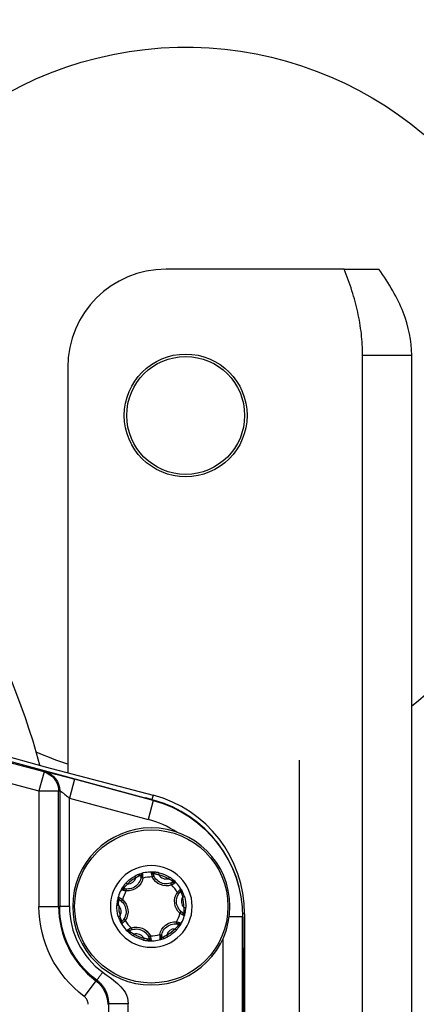
# Model space of a CAD drawing. Units: millimetres. Extents: x 13101 to 45385, y -46286 to -12583.
# Drawn here: x 18617 to 18657, y -31557 to -31457 of the extents above; entities that cross this region are included whole.
import ezdxf

# ---------------------------------------------------------------- set-up
doc = ezdxf.new("R2010")
doc.units = ezdxf.units.MM
doc.layers.add('1', color=7, linetype='Continuous', true_color=0xffffff)

msp = doc.modelspace()

# ---------------------------------------------------------------- linework, layer by layer
at = {"layer": '1', "color": 2, "linetype": 'Continuous'}
for p, q in [((18645.154, -31482.48), (18631.554, -31482.48)), ((18649.68, -31482.48), (18645.154, -31482.48)), ((18649.68, -31482.48), (18653.215, -31482.48)), ((18651.554, -31491.245), (18656.554, -31491.245)), ((18651.554, -31630.848), (18651.554, -31491.245)), ((18656.554, -31630.848), (18656.554, -31491.245)), ((18621.554, -31492.48), (18621.554, -31533.756)), ((18586.594, -31524.739), (18630.27, -31536.544)), ((18609.003, -31530.305), (18619.242, -31533.143)), ((18619.242, -31533.143), (18630.238, -31536.042)), ((18622.251, -31534.413), (18621.73, -31536.344)), ((18630.118, -31536.498), (18629.448, -31536.321)), ((18629.161, -31543.988), (18629.17, -31543.986)), ((18629.192, -31544.499), (18628.996, -31544.461)), ((18630.146, -31544.373), (18630.326, -31544.286)), ((18632.112, -31545.189), (18632.046, -31545)), ((18632.538, -31544.907), (18632.545, -31544.913)), ((18627.503, -31545.793), (18627.518, -31545.594)), ((18632.697, -31545.952), (18632.862, -31546.065)), ((18627.135, -31546.682), (18627.004, -31546.833)), ((18632.974, -31548.062), (18633.105, -31547.911)), ((18627.412, -31548.792), (18627.246, -31548.68)), ((18632.605, -31548.951), (18632.591, -31549.15)), ((18639.38, -31548.442), (18639.38, -31800.872)), ((18639.543, -31548.118), (18639.543, -31800.872)), ((18627.57, -31549.837), (18627.564, -31549.831)), ((18627.997, -31549.556), (18628.063, -31549.744)), ((18629.963, -31550.371), (18629.783, -31550.458)), ((18630.917, -31550.245), (18631.113, -31550.283)), ((18630.947, -31550.756), (18630.939, -31550.758)), ((18639.38, -31557.336), (18639.499, -31557.336))]:
    msp.add_line(p, q, dxfattribs=at)
at = {"layer": '1', "color": 6, "linetype": 'Continuous'}
for p, q in [((18619.145, -31533.682), (18593.507, -31526.753)), ((18592.986, -31528.683), (18618.623, -31535.612)), ((18645.154, -31632.376), (18645.154, -31532.481)), ((18619.145, -31533.682), (18618.623, -31535.612)), ((18619.253, -31533.655), (18619.145, -31533.682)), ((18630.261, -31536.578), (18622.251, -31534.413)), ((18618.623, -31535.612), (18618.623, -31547.372)), ((18618.623, -31535.612), (18620.622, -31535.612)), ((18620.622, -31535.612), (18620.73, -31535.586)), ((18620.622, -31547.372), (18620.622, -31535.612)), ((18620.73, -31535.586), (18620.73, -31547.372)), ((18621.73, -31547.372), (18621.73, -31536.344)), ((18621.73, -31536.344), (18629.739, -31538.508)), ((18630.261, -31536.578), (18629.739, -31538.508)), ((18630.238, -31536.042), (18630.118, -31536.498)), ((18630.261, -31536.578), (18630.27, -31536.544)), ((18630.816, -31544.143), (18630.861, -31543.953)), ((18627.639, -31545.097), (18627.497, -31544.964)), ((18628.485, -31544.449), (18628.393, -31544.277)), ((18631.801, -31544.551), (18631.904, -31544.385)), ((18626.677, -31546.454), (18626.679, -31546.445)), ((18633.232, -31546.417), (18633.419, -31546.361)), ((18618.623, -31547.372), (18620.622, -31547.372)), ((18620.73, -31547.372), (18620.622, -31547.372)), ((18621.73, -31547.372), (18620.73, -31547.372)), ((18626.738, -31547.27), (18626.543, -31547.264)), ((18633.371, -31547.474), (18633.565, -31547.48)), ((18626.877, -31548.327), (18626.69, -31548.383)), ((18633.431, -31548.291), (18633.429, -31548.299)), ((18639.344, -31548.442), (18637.982, -31548.442)), ((18639.344, -31548.442), (18639.38, -31548.442)), ((18639.344, -31601.776), (18639.344, -31548.442)), ((18639.543, -31548.118), (18639.376, -31548.118)), ((18632.47, -31549.647), (18632.612, -31549.78)), ((18628.308, -31550.193), (18628.205, -31550.359)), ((18629.292, -31550.601), (18629.247, -31550.791)), ((18631.624, -31550.295), (18631.716, -31550.467)), ((18637.345, -31550.666), (18637.345, -31601.776)), ((18639.448, -31551.627), (18639.38, -31551.505)), ((18624.417, -31554.935), (18623.222, -31556.537)), ((18625.698, -31557.301), (18625.698, -31598.701)), ((18627.697, -31598.701), (18627.697, -31557.301)), ((18639.499, -31592.758), (18639.499, -31557.336))]:
    msp.add_line(p, q, dxfattribs=at)
at = {"layer": '1', "color": 2, "linetype": 'Continuous'}
for radius in [6.25, 6]:
    msp.add_circle((18633.554, -31497.372), radius, dxfattribs=at)
at = {"layer": '1', "color": 2, "linetype": 'Continuous', "extrusion": (0, 0, -1)}
msp.add_circle((-18630.054, -31547.372), 8, dxfattribs=at)
at = {"layer": '1', "color": 6, "linetype": 'Continuous'}
msp.add_circle((18630.054, -31547.372), 7.8, dxfattribs=at)
at = {"layer": '1', "color": 6, "linetype": 'Continuous', "extrusion": (0, 0, -1)}
msp.add_circle((-18630.054, -31547.372), 4.16, dxfattribs=at)
at = {"layer": '1', "color": 2, "linetype": 'Continuous', "extrusion": (0, 0, -1)}
for centre, radius, start, end in [((-18633.554, -31497.372), 37.5, 359.82, 157.3875), ((-18633.554, -31497.372), 37.5, 202.61251, 232.16625), ((-18633.554, -31497.372), 37.5, 288.65812, 293.92875), ((-18627.054, -31548.118), 12.017, 104.7692, 108.15928), ((-18627.621, -31544.198), 1.4, 179.33664, 285.70871), ((-18631.587, -31543.677), 1.4, 239.33664, 345.70871), ((-18634.02, -31546.851), 1.4, 299.33664, 45.70871), ((-18626.088, -31547.893), 1.4, 119.33664, 225.70871), ((-18628.522, -31551.067), 1.4, 59.33664, 165.70871), ((-18632.488, -31550.546), 1.4, 359.33664, 105.70871)]:
    msp.add_arc(centre, radius, start, end, dxfattribs=at)
at = {"layer": '1', "color": 2, "linetype": 'Continuous'}
for centre, radius, start, end in [((18551.554, -31550.872), 69.5, 14.90625, 145.36687), ((18631.554, -31492.48), 10, 90, 180), ((18627.054, -31548.118), 12.489, 0, 75.2308), ((18627.054, -31548.442), 12.325, 0, 74.87599), ((18630.054, -31547.372), 3.5, 85.61123, 109.34342), ((18629.22, -31544.179), 0.2, 135.75779, 180.66336), ((18632.402, -31545.053), 0.2, 75.75779, 120.66336), ((18630.054, -31547.372), 3.5, 25.61123, 49.34342), ((18630.054, -31547.372), 3.5, 145.61123, 169.34342), ((18627.187, -31545.738), 0.2, 74.29129, 150.31755), ((18632.903, -31545.706), 0.2, 314.29129, 30.31754), ((18630.054, -31547.372), 3.5, 205.61123, 229.34342), ((18627.206, -31549.038), 0.2, 134.29129, 210.31754), ((18630.054, -31547.372), 3.5, 325.61123, 349.34342), ((18627.706, -31549.691), 0.2, 255.75779, 300.66336), ((18632.921, -31549.006), 0.2, 254.29129, 330.31755), ((18630.054, -31547.372), 3.5, 265.61123, 289.34342), ((18630.888, -31550.565), 0.2, 315.75779, 0.66336)]:
    msp.add_arc(centre, radius, start, end, dxfattribs=at)
at = {"layer": '1', "color": 6, "linetype": 'Continuous', "extrusion": (0, 0, -1)}
for centre, radius, start, end in [((-18627.054, -31548.442), 12.29, 105.12401, 180), ((-18630.054, -31547.372), 3.513, 103.27832, 121.76702), ((-18630.054, -31547.372), 3.513, 43.27832, 61.76702), ((-18627.621, -31544.198), 1.6, 190.84308, 274.20227), ((-18631.587, -31543.677), 1.6, 250.84308, 334.20227), ((-18634.02, -31546.851), 1.6, 310.84308, 34.20227), ((-18626.088, -31547.893), 1.6, 130.84308, 214.20227), ((-18630.054, -31547.372), 3.513, 163.27832, 181.76702), ((-18630.054, -31547.372), 11.431, 306.70135, 0), ((-18630.054, -31547.372), 9.324, 306.44878, 0), ((-18630.054, -31547.372), 3.513, 343.27832, 1.76702), ((-18632.488, -31550.546), 1.6, 10.84308, 94.20227), ((-18628.522, -31551.067), 1.6, 70.84308, 154.20227), ((-18630.054, -31547.372), 3.513, 223.27832, 241.76702), ((-18630.054, -31547.372), 3.513, 283.27832, 301.76702)]:
    msp.add_arc(centre, radius, start, end, dxfattribs=at)
at = {"layer": '1', "color": 6, "linetype": 'Continuous'}
for centre, radius, start, end in [((18627.054, -31548.442), 10.29, 57.0906, 74.87599), ((18630.036, -31544.072), 0.2, 14.29129, 90.31755), ((18630.054, -31547.372), 3.318, 118.23298, 136.72168), ((18627.621, -31544.198), 0.9, 271.16211, 343.79255), ((18630.054, -31547.372), 3, 88.24918, 106.70547), ((18630.054, -31547.372), 3.318, 58.23298, 76.72168), ((18631.587, -31543.677), 0.9, 211.16211, 283.79255), ((18630.054, -31547.372), 3, 148.24918, 166.70547), ((18630.054, -31547.372), 3, 28.24918, 46.70547), ((18626.872, -31546.498), 0.2, 195.75779, 240.66336), ((18634.02, -31546.851), 0.9, 151.16211, 223.79255), ((18630.054, -31547.372), 3.318, 358.23298, 16.72168), ((18630.054, -31547.372), 9.433, 180, 233.29865), ((18630.054, -31547.372), 8.325, 180, 233.55122), ((18630.054, -31547.372), 3.318, 178.23298, 196.72168), ((18626.088, -31547.893), 0.9, 331.16211, 43.79255), ((18630.054, -31547.372), 3, 208.24918, 226.70547), ((18630.054, -31547.372), 3, 328.24918, 346.70547), ((18633.236, -31548.246), 0.2, 15.75779, 60.66336), ((18630.054, -31547.372), 3.318, 298.23298, 316.72168), ((18632.488, -31550.546), 0.9, 91.16211, 163.79255), ((18628.522, -31551.067), 0.9, 31.16211, 103.79255), ((18630.054, -31547.372), 3.318, 238.23298, 256.72168), ((18630.073, -31550.672), 0.2, 194.29129, 270.31755), ((18630.054, -31547.372), 3, 268.24918, 286.70547)]:
    msp.add_arc(centre, radius, start, end, dxfattribs=at)
at = {"layer": '1', "color": 6, "linetype": 'Continuous', "extrusion": (0, 0, -1)}
for centre, major_axis, ratio, start_param, end_param in [((18618.623, -31535.612), (-0.481, 1.941), 0.999354, 0.5068734, 1.8132808), ((18622.251, -31534.467), (3, -0.811), 0.01685, 3.1719438, 4.7078335), ((18618.731, -31535.586), (-0.481, 1.941), 0.999354, 0.5068734, 1.8132808)]:
    msp.add_ellipse(centre, major_axis=major_axis, ratio=ratio, start_param=start_param, end_param=end_param, dxfattribs=at)
at = {"layer": '1', "color": 2, "linetype": 'Continuous', "extrusion": (0, 0, -1)}
for centre, major_axis, start_param, end_param in [((18630.307, -31544.082), (-0.015, -0.199), 3.1415927, 4.4742258), ((18628.961, -31544.258), (-0.066, 0.189), 4.9505521, 6.2831853), ((18632.204, -31544.869), (0.13, 0.152), 4.9505521, 6.2831853), ((18627.331, -31545.508), (0.165, -0.113), 3.1415927, 4.4742258), ((18633.03, -31545.946), (-0.18, -0.086), 3.1415927, 4.4742258), ((18626.811, -31546.762), (-0.197, 0.037), 4.9505521, 6.2831853), ((18633.297, -31547.982), (0.197, -0.037), 4.9505521, 6.2831853), ((18627.079, -31548.798), (0.18, 0.086), 3.1415927, 4.4742258), ((18627.904, -31549.876), (-0.13, -0.152), 4.9505521, 6.2831853), ((18632.778, -31549.236), (-0.165, 0.113), 3.1415927, 4.4742258), ((18629.802, -31550.662), (0.015, 0.199), 3.1415927, 4.4742258), ((18631.147, -31550.486), (0.066, -0.189), 4.9505521, 6.2831853)]:
    msp.add_ellipse(centre, major_axis=major_axis, ratio=0.602878, start_param=start_param, end_param=end_param, dxfattribs=at)
at = {"layer": '1', "color": 2, "linetype": 'Continuous'}
for points, knots in [([(18651.554, -31491.245), (18651.554, -31490.514), (18651.513, -31489.784), (18651.35, -31488.323), (18651.227, -31487.593), (18650.907, -31486.132), (18650.708, -31485.401), (18650.243, -31483.94), (18649.976, -31483.21), (18649.68, -31482.48)], [0, 0, 0, 0, 0.25, 0.25, 0.5, 0.5, 0.75, 0.75, 1, 1, 1, 1]), ([(18656.554, -31491.245), (18656.554, -31489.784), (18656.258, -31488.323), (18655.115, -31485.401), (18654.271, -31483.94), (18653.215, -31482.48)], [0, 0, 0, 0, 0.5, 0.5, 1, 1, 1, 1]), ([(18628.999, -31544.462), (18629.006, -31544.414), (18629.021, -31544.324), (18629.038, -31544.193), (18629.073, -31544.093), (18629.122, -31544.028), (18629.153, -31544.006), (18629.171, -31543.997)], [0, 0, 0, 0, 0.2466855, 0.4841096, 0.7367869, 0.8689441, 1, 1, 1, 1]), ([(18629.165, -31543.987), (18629.144, -31543.993), (18629.104, -31544.01), (18629.054, -31544.056), (18629.023, -31544.117), (18629.017, -31544.16), (18629.017, -31544.182)], [0, 0, 0, 0, 0.2430556, 0.5000949, 0.7570781, 1, 1, 1, 1]), ([(18629.192, -31544.499), (18629.192, -31544.474), (18629.192, -31544.425), (18629.191, -31544.352), (18629.189, -31544.28), (18629.186, -31544.212), (18629.182, -31544.15), (18629.178, -31544.094), (18629.175, -31544.048), (18629.172, -31544.013), (18629.17, -31543.99), (18629.17, -31543.987), (18629.17, -31543.986)], [0, 0, 0, 0, 0.0918186, 0.1852912, 0.2804681, 0.3774045, 0.4761624, 0.576812, 0.679432, 0.7841084, 0.890933, 1, 1, 1, 1]), ([(18630.035, -31543.872), (18630.035, -31543.873), (18630.035, -31543.875), (18630.038, -31543.891), (18630.043, -31543.915), (18630.049, -31543.948), (18630.056, -31543.988), (18630.066, -31544.034), (18630.076, -31544.085), (18630.088, -31544.14), (18630.101, -31544.197), (18630.115, -31544.255), (18630.13, -31544.314), (18630.141, -31544.354), (18630.146, -31544.373)], [0, 0, 0, 0, 0.0910545, 0.1805394, 0.2685095, 0.3550188, 0.4401193, 0.5238598, 0.6062856, 0.6874376, 0.7673529, 0.846065, 0.9236045, 1, 1, 1, 1]), ([(18630.037, -31543.883), (18630.043, -31543.883), (18630.057, -31543.884), (18630.084, -31543.89), (18630.134, -31543.916), (18630.186, -31543.986), (18630.233, -31544.089), (18630.279, -31544.198), (18630.307, -31544.257), (18630.323, -31544.288)], [0, 0, 0, 0, 0.033103, 0.0683162, 0.1509483, 0.3754431, 0.6636493, 0.8252557, 1, 1, 1, 1]), ([(18630.233, -31544.023), (18630.228, -31544.001), (18630.21, -31543.961), (18630.165, -31543.911), (18630.105, -31543.879), (18630.062, -31543.872), (18630.04, -31543.872)], [0, 0, 0, 0, 0.2429154, 0.499896, 0.7569381, 1, 1, 1, 1]), ([(18630.861, -31543.953), (18630.821, -31543.944), (18630.742, -31543.927), (18630.626, -31543.909), (18630.517, -31543.897), (18630.415, -31543.889), (18630.353, -31543.884), (18630.322, -31543.882)], [0, 0, 0, 0, 0.222482, 0.4321204, 0.630348, 0.8189348, 1, 1, 1, 1]), ([(18627.497, -31544.964), (18627.469, -31544.995), (18627.414, -31545.054), (18627.341, -31545.146), (18627.276, -31545.234), (18627.218, -31545.318), (18627.183, -31545.37), (18627.166, -31545.395)], [0, 0, 0, 0, 0.222482, 0.4321204, 0.630348, 0.8189348, 1, 1, 1, 1]), ([(18628.895, -31544.07), (18628.871, -31544.078), (18628.822, -31544.095), (18628.744, -31544.122), (18628.661, -31544.153), (18628.574, -31544.189), (18628.484, -31544.23), (18628.423, -31544.261), (18628.393, -31544.277)], [0, 0, 0, 0, 0.1504324, 0.305824, 0.4674507, 0.6364218, 0.8136774, 1, 1, 1, 1]), ([(18628.485, -31544.449), (18628.503, -31544.435), (18628.541, -31544.407), (18628.6, -31544.368), (18628.667, -31544.329), (18628.75, -31544.29), (18628.805, -31544.266), (18628.835, -31544.253)], [0, 0, 0, 0, 0.1642165, 0.3304047, 0.49989, 0.7231372, 1, 1, 1, 1]), ([(18630.427, -31544.044), (18630.444, -31544.046), (18630.476, -31544.052), (18630.526, -31544.059), (18630.572, -31544.067), (18630.635, -31544.081), (18630.718, -31544.104), (18630.784, -31544.13), (18630.816, -31544.143)], [0, 0, 0, 0, 0.1448819, 0.2762532, 0.3944053, 0.4997836, 0.7521154, 1, 1, 1, 1]), ([(18631.801, -31544.551), (18631.823, -31544.56), (18631.866, -31544.579), (18631.929, -31544.611), (18631.996, -31544.649), (18632.071, -31544.701), (18632.119, -31544.737), (18632.146, -31544.756)], [0, 0, 0, 0, 0.1642165, 0.3304047, 0.49989, 0.7231372, 1, 1, 1, 1]), ([(18632.335, -31544.717), (18632.315, -31544.7), (18632.276, -31544.666), (18632.214, -31544.612), (18632.145, -31544.556), (18632.071, -31544.498), (18631.99, -31544.441), (18631.933, -31544.404), (18631.904, -31544.385)], [0, 0, 0, 0, 0.1504324, 0.305824, 0.4674507, 0.6364218, 0.8136774, 1, 1, 1, 1]), ([(18632.047, -31545.003), (18632.091, -31544.985), (18632.177, -31544.953), (18632.299, -31544.903), (18632.404, -31544.882), (18632.484, -31544.892), (18632.519, -31544.909), (18632.536, -31544.919)], [0, 0, 0, 0, 0.2466855, 0.4841096, 0.7367869, 0.8689441, 1, 1, 1, 1]), ([(18632.112, -31545.189), (18632.133, -31545.176), (18632.175, -31545.152), (18632.238, -31545.114), (18632.299, -31545.077), (18632.356, -31545.04), (18632.409, -31545.005), (18632.455, -31544.975), (18632.494, -31544.948), (18632.522, -31544.929), (18632.541, -31544.915), (18632.544, -31544.914), (18632.545, -31544.913)], [0, 0, 0, 0, 0.0918186, 0.1852912, 0.2804681, 0.3774045, 0.4761624, 0.576812, 0.679432, 0.7841084, 0.890933, 1, 1, 1, 1]), ([(18632.541, -31544.909), (18632.526, -31544.894), (18632.491, -31544.868), (18632.426, -31544.848), (18632.358, -31544.852), (18632.317, -31544.868), (18632.298, -31544.879)], [0, 0, 0, 0, 0.2430556, 0.5000949, 0.7570781, 1, 1, 1, 1]), ([(18627.014, -31545.639), (18627.015, -31545.639), (18627.016, -31545.64), (18627.032, -31545.645), (18627.055, -31545.654), (18627.086, -31545.665), (18627.125, -31545.678), (18627.169, -31545.693), (18627.219, -31545.71), (18627.272, -31545.727), (18627.328, -31545.744), (18627.385, -31545.761), (18627.444, -31545.778), (18627.484, -31545.788), (18627.503, -31545.793)], [0, 0, 0, 0, 0.0910545, 0.1805394, 0.2685095, 0.3550188, 0.4401193, 0.5238598, 0.6062856, 0.6874376, 0.7673529, 0.846065, 0.9236045, 1, 1, 1, 1]), ([(18627.024, -31545.643), (18627.028, -31545.637), (18627.035, -31545.626), (18627.054, -31545.605), (18627.101, -31545.575), (18627.188, -31545.565), (18627.3, -31545.576), (18627.418, -31545.59), (18627.483, -31545.595), (18627.518, -31545.597)], [0, 0, 0, 0, 0.033103, 0.0683162, 0.1509483, 0.3754431, 0.6636493, 0.8252557, 1, 1, 1, 1]), ([(18627.358, -31545.385), (18627.369, -31545.372), (18627.39, -31545.347), (18627.421, -31545.307), (18627.451, -31545.271), (18627.494, -31545.223), (18627.556, -31545.164), (18627.611, -31545.119), (18627.639, -31545.097)], [0, 0, 0, 0, 0.1448819, 0.2762532, 0.3944053, 0.4997836, 0.7521154, 1, 1, 1, 1]), ([(18633.076, -31545.605), (18633.075, -31545.606), (18633.073, -31545.607), (18633.061, -31545.618), (18633.042, -31545.634), (18633.017, -31545.655), (18632.986, -31545.682), (18632.951, -31545.713), (18632.912, -31545.747), (18632.871, -31545.785), (18632.828, -31545.825), (18632.784, -31545.866), (18632.74, -31545.909), (18632.711, -31545.938), (18632.697, -31545.952)], [0, 0, 0, 0, 0.0910545, 0.1805394, 0.2685095, 0.3550188, 0.4401193, 0.5238598, 0.6062856, 0.6874376, 0.7673529, 0.846065, 0.9236045, 1, 1, 1, 1]), ([(18633.067, -31545.612), (18633.07, -31545.618), (18633.076, -31545.63), (18633.084, -31545.657), (18633.087, -31545.713), (18633.053, -31545.793), (18632.987, -31545.885), (18632.916, -31545.98), (18632.879, -31546.034), (18632.86, -31546.063)], [0, 0, 0, 0, 0.033103, 0.0683162, 0.1509483, 0.3754431, 0.6636493, 0.8252557, 1, 1, 1, 1]), ([(18633.419, -31546.361), (18633.406, -31546.322), (18633.382, -31546.245), (18633.339, -31546.135), (18633.295, -31546.035), (18633.251, -31545.943), (18633.224, -31545.887), (18633.21, -31545.859)], [0, 0, 0, 0, 0.222482, 0.4321204, 0.630348, 0.8189348, 1, 1, 1, 1]), ([(18626.615, -31546.725), (18626.61, -31546.75), (18626.6, -31546.801), (18626.584, -31546.882), (18626.57, -31546.969), (18626.557, -31547.062), (18626.548, -31547.161), (18626.545, -31547.229), (18626.543, -31547.264)], [0, 0, 0, 0, 0.1504324, 0.305824, 0.4674507, 0.6364218, 0.8136774, 1, 1, 1, 1]), ([(18626.678, -31546.45), (18626.672, -31546.471), (18626.668, -31546.514), (18626.683, -31546.58), (18626.72, -31546.637), (18626.754, -31546.664), (18626.773, -31546.675)], [0, 0, 0, 0, 0.2430556, 0.5000949, 0.7570781, 1, 1, 1, 1]), ([(18627.135, -31546.682), (18627.114, -31546.67), (18627.071, -31546.645), (18627.007, -31546.61), (18626.944, -31546.576), (18626.884, -31546.545), (18626.827, -31546.516), (18626.778, -31546.492), (18626.736, -31546.471), (18626.704, -31546.456), (18626.683, -31546.447), (18626.681, -31546.445), (18626.679, -31546.445)], [0, 0, 0, 0, 0.0918186, 0.1852912, 0.2804681, 0.3774045, 0.4761624, 0.576812, 0.679432, 0.7841084, 0.890933, 1, 1, 1, 1]), ([(18627.006, -31546.831), (18626.969, -31546.801), (18626.898, -31546.743), (18626.793, -31546.662), (18626.724, -31546.582), (18626.692, -31546.508), (18626.689, -31546.469), (18626.69, -31546.45)], [0, 0, 0, 0, 0.2466855, 0.4841096, 0.7367869, 0.8689441, 1, 1, 1, 1]), ([(18626.738, -31547.27), (18626.735, -31547.247), (18626.73, -31547.2), (18626.726, -31547.129), (18626.725, -31547.052), (18626.733, -31546.961), (18626.74, -31546.901), (18626.743, -31546.868)], [0, 0, 0, 0, 0.1642165, 0.3304047, 0.49989, 0.7231372, 1, 1, 1, 1]), ([(18633.123, -31546.031), (18633.129, -31546.047), (18633.141, -31546.077), (18633.159, -31546.124), (18633.175, -31546.168), (18633.195, -31546.23), (18633.216, -31546.312), (18633.227, -31546.383), (18633.232, -31546.417)], [0, 0, 0, 0, 0.1448819, 0.2762532, 0.3944053, 0.4997836, 0.7521154, 1, 1, 1, 1]), ([(18633.103, -31547.913), (18633.14, -31547.943), (18633.21, -31548.001), (18633.316, -31548.082), (18633.385, -31548.162), (18633.417, -31548.236), (18633.42, -31548.275), (18633.419, -31548.295)], [0, 0, 0, 0, 0.2466855, 0.4841096, 0.7367869, 0.8689441, 1, 1, 1, 1]), ([(18633.371, -31547.474), (18633.373, -31547.497), (18633.379, -31547.544), (18633.383, -31547.615), (18633.383, -31547.692), (18633.375, -31547.783), (18633.369, -31547.843), (18633.365, -31547.876)], [0, 0, 0, 0, 0.1642165, 0.3304047, 0.49989, 0.7231372, 1, 1, 1, 1]), ([(18633.494, -31548.019), (18633.499, -31547.994), (18633.509, -31547.944), (18633.524, -31547.862), (18633.539, -31547.775), (18633.551, -31547.682), (18633.561, -31547.583), (18633.564, -31547.515), (18633.565, -31547.48)], [0, 0, 0, 0, 0.1504324, 0.305824, 0.4674507, 0.6364218, 0.8136774, 1, 1, 1, 1]), ([(18626.69, -31548.383), (18626.703, -31548.422), (18626.727, -31548.499), (18626.77, -31548.609), (18626.813, -31548.709), (18626.857, -31548.801), (18626.885, -31548.857), (18626.898, -31548.885)], [0, 0, 0, 0, 0.222482, 0.4321204, 0.630348, 0.8189348, 1, 1, 1, 1]), ([(18626.985, -31548.713), (18626.979, -31548.697), (18626.968, -31548.667), (18626.95, -31548.62), (18626.934, -31548.576), (18626.913, -31548.514), (18626.892, -31548.432), (18626.882, -31548.361), (18626.877, -31548.327)], [0, 0, 0, 0, 0.1448819, 0.2762532, 0.3944053, 0.4997836, 0.7521154, 1, 1, 1, 1]), ([(18627.042, -31549.132), (18627.038, -31549.126), (18627.033, -31549.114), (18627.024, -31549.087), (18627.022, -31549.031), (18627.056, -31548.951), (18627.122, -31548.859), (18627.193, -31548.765), (18627.23, -31548.71), (18627.249, -31548.681)], [0, 0, 0, 0, 0.033103, 0.0683162, 0.1509483, 0.3754431, 0.6636493, 0.8252557, 1, 1, 1, 1]), ([(18627.033, -31549.139), (18627.034, -31549.138), (18627.035, -31549.137), (18627.048, -31549.126), (18627.067, -31549.11), (18627.092, -31549.089), (18627.123, -31549.062), (18627.158, -31549.031), (18627.197, -31548.997), (18627.238, -31548.959), (18627.281, -31548.919), (18627.325, -31548.878), (18627.369, -31548.835), (18627.397, -31548.806), (18627.412, -31548.792)], [0, 0, 0, 0, 0.0910545, 0.1805394, 0.2685095, 0.3550188, 0.4401193, 0.5238598, 0.6062856, 0.6874376, 0.7673529, 0.846065, 0.9236045, 1, 1, 1, 1]), ([(18633.095, -31549.105), (18633.094, -31549.105), (18633.092, -31549.104), (18633.077, -31549.099), (18633.054, -31549.09), (18633.022, -31549.079), (18632.984, -31549.066), (18632.939, -31549.051), (18632.89, -31549.034), (18632.837, -31549.017), (18632.781, -31549), (18632.723, -31548.983), (18632.665, -31548.966), (18632.625, -31548.956), (18632.605, -31548.951)], [0, 0, 0, 0, 0.0910545, 0.1805394, 0.2685095, 0.3550188, 0.4401193, 0.5238598, 0.6062856, 0.6874376, 0.7673529, 0.846065, 0.9236045, 1, 1, 1, 1]), ([(18632.974, -31548.062), (18632.995, -31548.074), (18633.037, -31548.099), (18633.101, -31548.134), (18633.165, -31548.168), (18633.225, -31548.199), (18633.281, -31548.228), (18633.331, -31548.252), (18633.373, -31548.273), (18633.404, -31548.288), (18633.425, -31548.297), (18633.428, -31548.299), (18633.429, -31548.299)], [0, 0, 0, 0, 0.0918186, 0.1852912, 0.2804681, 0.3774045, 0.4761624, 0.576812, 0.679432, 0.7841084, 0.890933, 1, 1, 1, 1]), ([(18633.431, -31548.294), (18633.436, -31548.273), (18633.441, -31548.23), (18633.426, -31548.164), (18633.389, -31548.107), (18633.355, -31548.08), (18633.335, -31548.069)], [0, 0, 0, 0, 0.2430556, 0.5000949, 0.7570781, 1, 1, 1, 1]), ([(18627.997, -31549.556), (18627.976, -31549.568), (18627.933, -31549.592), (18627.871, -31549.63), (18627.81, -31549.668), (18627.752, -31549.704), (18627.7, -31549.739), (18627.654, -31549.77), (18627.615, -31549.796), (18627.586, -31549.815), (18627.567, -31549.829), (18627.565, -31549.83), (18627.564, -31549.831)], [0, 0, 0, 0, 0.0918186, 0.1852912, 0.2804681, 0.3774045, 0.4761624, 0.576812, 0.679432, 0.7841084, 0.890933, 1, 1, 1, 1]), ([(18627.567, -31549.835), (18627.583, -31549.85), (18627.618, -31549.876), (18627.683, -31549.896), (18627.751, -31549.892), (18627.791, -31549.876), (18627.811, -31549.865)], [0, 0, 0, 0, 0.2430556, 0.5000949, 0.7570781, 1, 1, 1, 1]), ([(18628.062, -31549.741), (18628.017, -31549.759), (18627.932, -31549.791), (18627.809, -31549.842), (18627.705, -31549.862), (18627.625, -31549.852), (18627.589, -31549.835), (18627.573, -31549.825)], [0, 0, 0, 0, 0.2466855, 0.4841096, 0.7367869, 0.8689441, 1, 1, 1, 1]), ([(18628.308, -31550.193), (18628.286, -31550.184), (18628.243, -31550.165), (18628.18, -31550.133), (18628.112, -31550.095), (18628.038, -31550.043), (18627.989, -31550.007), (18627.962, -31549.988)], [0, 0, 0, 0, 0.1642165, 0.3304047, 0.49989, 0.7231372, 1, 1, 1, 1]), ([(18632.75, -31549.359), (18632.74, -31549.372), (18632.719, -31549.398), (18632.687, -31549.437), (18632.657, -31549.473), (18632.614, -31549.521), (18632.553, -31549.581), (18632.497, -31549.625), (18632.47, -31549.647)], [0, 0, 0, 0, 0.1448819, 0.2762532, 0.3944053, 0.4997836, 0.7521154, 1, 1, 1, 1]), ([(18633.084, -31549.101), (18633.081, -31549.107), (18633.074, -31549.118), (18633.054, -31549.139), (18633.007, -31549.169), (18632.921, -31549.179), (18632.809, -31549.168), (18632.691, -31549.154), (18632.626, -31549.149), (18632.591, -31549.147)], [0, 0, 0, 0, 0.033103, 0.0683162, 0.1509483, 0.3754431, 0.6636493, 0.8252557, 1, 1, 1, 1]), ([(18632.612, -31549.78), (18632.64, -31549.749), (18632.694, -31549.69), (18632.768, -31549.598), (18632.833, -31549.51), (18632.89, -31549.426), (18632.925, -31549.374), (18632.943, -31549.349)], [0, 0, 0, 0, 0.222482, 0.4321204, 0.630348, 0.8189348, 1, 1, 1, 1]), ([(18627.774, -31550.027), (18627.793, -31550.044), (18627.832, -31550.078), (18627.895, -31550.132), (18627.963, -31550.188), (18628.037, -31550.246), (18628.118, -31550.303), (18628.176, -31550.34), (18628.205, -31550.359)], [0, 0, 0, 0, 0.1504324, 0.305824, 0.4674507, 0.6364218, 0.8136774, 1, 1, 1, 1]), ([(18629.247, -31550.791), (18629.288, -31550.8), (18629.367, -31550.817), (18629.483, -31550.835), (18629.592, -31550.847), (18629.693, -31550.855), (18629.756, -31550.86), (18629.786, -31550.862)], [0, 0, 0, 0, 0.222482, 0.4321204, 0.630348, 0.8189348, 1, 1, 1, 1]), ([(18629.681, -31550.7), (18629.665, -31550.698), (18629.632, -31550.692), (18629.583, -31550.685), (18629.537, -31550.677), (18629.473, -31550.663), (18629.391, -31550.64), (18629.325, -31550.614), (18629.292, -31550.601)], [0, 0, 0, 0, 0.1448819, 0.2762532, 0.3944053, 0.4997836, 0.7521154, 1, 1, 1, 1]), ([(18630.072, -31550.861), (18630.065, -31550.861), (18630.052, -31550.86), (18630.024, -31550.854), (18629.975, -31550.828), (18629.922, -31550.758), (18629.876, -31550.655), (18629.83, -31550.546), (18629.801, -31550.487), (18629.786, -31550.456)], [0, 0, 0, 0, 0.033103, 0.0683162, 0.1509483, 0.3754431, 0.6636493, 0.8252557, 1, 1, 1, 1]), ([(18629.875, -31550.721), (18629.881, -31550.743), (18629.898, -31550.783), (18629.944, -31550.833), (18630.004, -31550.865), (18630.047, -31550.872), (18630.069, -31550.872)], [0, 0, 0, 0, 0.2429154, 0.499896, 0.7569381, 1, 1, 1, 1]), ([(18630.074, -31550.872), (18630.074, -31550.871), (18630.073, -31550.869), (18630.07, -31550.853), (18630.066, -31550.829), (18630.06, -31550.796), (18630.052, -31550.756), (18630.043, -31550.71), (18630.032, -31550.659), (18630.021, -31550.605), (18630.008, -31550.547), (18629.994, -31550.489), (18629.979, -31550.43), (18629.968, -31550.39), (18629.963, -31550.371)], [0, 0, 0, 0, 0.0910545, 0.1805394, 0.2685095, 0.3550188, 0.4401193, 0.5238598, 0.6062856, 0.6874376, 0.7673529, 0.846065, 0.9236045, 1, 1, 1, 1]), ([(18630.917, -31550.245), (18630.917, -31550.27), (18630.916, -31550.319), (18630.918, -31550.392), (18630.92, -31550.464), (18630.923, -31550.532), (18630.927, -31550.594), (18630.93, -31550.65), (18630.934, -31550.696), (18630.936, -31550.731), (18630.938, -31550.754), (18630.939, -31550.757), (18630.939, -31550.758)], [0, 0, 0, 0, 0.0918186, 0.1852912, 0.2804681, 0.3774045, 0.4761624, 0.576812, 0.679432, 0.7841084, 0.890933, 1, 1, 1, 1]), ([(18631.11, -31550.282), (18631.103, -31550.33), (18631.088, -31550.42), (18631.07, -31550.551), (18631.036, -31550.651), (18630.987, -31550.716), (18630.955, -31550.738), (18630.938, -31550.747)], [0, 0, 0, 0, 0.2466855, 0.4841096, 0.7367869, 0.8689441, 1, 1, 1, 1]), ([(18630.944, -31550.757), (18630.965, -31550.751), (18631.005, -31550.734), (18631.054, -31550.688), (18631.085, -31550.627), (18631.092, -31550.584), (18631.091, -31550.562)], [0, 0, 0, 0, 0.2430556, 0.5000949, 0.7570781, 1, 1, 1, 1]), ([(18631.214, -31550.674), (18631.238, -31550.666), (18631.287, -31550.649), (18631.365, -31550.622), (18631.448, -31550.591), (18631.534, -31550.555), (18631.625, -31550.514), (18631.685, -31550.483), (18631.716, -31550.467)], [0, 0, 0, 0, 0.1504324, 0.305824, 0.4674507, 0.6364218, 0.8136774, 1, 1, 1, 1]), ([(18631.624, -31550.295), (18631.605, -31550.309), (18631.568, -31550.337), (18631.509, -31550.376), (18631.441, -31550.415), (18631.359, -31550.454), (18631.304, -31550.478), (18631.274, -31550.491)], [0, 0, 0, 0, 0.1642165, 0.3304047, 0.49989, 0.7231372, 1, 1, 1, 1]), ([(18639.448, -31551.627), (18639.448, -31551.719), (18639.448, -31551.902), (18639.441, -31552.095), (18639.437, -31552.197), (18639.436, -31552.207)], [0, 0, 0, 0, 0.4732265, 0.9502858, 1, 1, 1, 1]), ([(18623.625, -31557.339), (18623.625, -31557.254), (18623.614, -31557.168), (18623.564, -31556.978), (18623.516, -31556.873), (18623.391, -31556.687), (18623.312, -31556.604), (18623.222, -31556.537)], [0, 0, 0, 0, 0.2738303, 0.2738303, 0.6369173, 0.6369173, 1, 1, 1, 1])]:
    msp.add_open_spline(points, degree=3, knots=knots, dxfattribs=at)
at = {"layer": '1', "color": 6, "linetype": 'Continuous'}
for points, knots in [([(18620.73, -31535.586), (18620.732, -31535.585), (18620.735, -31535.585), (18620.748, -31535.592), (18620.768, -31535.604), (18620.795, -31535.622), (18620.83, -31535.645), (18620.871, -31535.674), (18620.919, -31535.709), (18620.974, -31535.749), (18621.057, -31535.812), (18621.183, -31535.909), (18621.346, -31536.036), (18621.531, -31536.184), (18621.658, -31536.286), (18621.73, -31536.344)], [0, 0, 0, 0, 0.0467286, 0.0941089, 0.1423542, 0.1916669, 0.2422364, 0.2942381, 0.3478339, 0.4031712, 0.4603842, 0.5826791, 0.721694, 0.8427349, 1, 1, 1, 1]), ([(18628.835, -31544.253), (18628.851, -31544.246), (18628.882, -31544.232), (18628.925, -31544.215), (18628.964, -31544.2), (18628.995, -31544.19), (18629.016, -31544.183), (18629.019, -31544.182), (18629.02, -31544.181)], [0, 0, 0, 0, 0.1425604, 0.2940448, 0.4549847, 0.6259224, 0.8074117, 1, 1, 1, 1]), ([(18630.23, -31544.023), (18630.231, -31544.023), (18630.232, -31544.023), (18630.246, -31544.023), (18630.265, -31544.024), (18630.291, -31544.026), (18630.32, -31544.029), (18630.354, -31544.033), (18630.389, -31544.038), (18630.415, -31544.042), (18630.427, -31544.044)], [0, 0, 0, 0, 0.1455231, 0.2847205, 0.4178205, 0.5450576, 0.6666658, 0.7828753, 0.893912, 1, 1, 1, 1]), ([(18632.146, -31544.756), (18632.16, -31544.766), (18632.188, -31544.787), (18632.224, -31544.816), (18632.256, -31544.842), (18632.281, -31544.863), (18632.297, -31544.878), (18632.299, -31544.88), (18632.3, -31544.881)], [0, 0, 0, 0, 0.1425604, 0.2940448, 0.4549847, 0.6259224, 0.8074117, 1, 1, 1, 1]), ([(18627.241, -31545.545), (18627.242, -31545.545), (18627.243, -31545.543), (18627.25, -31545.532), (18627.261, -31545.516), (18627.275, -31545.495), (18627.292, -31545.47), (18627.312, -31545.443), (18627.334, -31545.415), (18627.35, -31545.395), (18627.358, -31545.385)], [0, 0, 0, 0, 0.1455231, 0.2847205, 0.4178205, 0.5450576, 0.6666658, 0.7828753, 0.893912, 1, 1, 1, 1]), ([(18633.043, -31545.849), (18633.043, -31545.85), (18633.044, -31545.852), (18633.05, -31545.863), (18633.059, -31545.881), (18633.07, -31545.904), (18633.082, -31545.931), (18633.096, -31545.962), (18633.109, -31545.995), (18633.119, -31546.019), (18633.123, -31546.031)], [0, 0, 0, 0, 0.1455231, 0.2847205, 0.4178205, 0.5450576, 0.6666658, 0.7828753, 0.893912, 1, 1, 1, 1]), ([(18626.743, -31546.868), (18626.745, -31546.851), (18626.749, -31546.817), (18626.755, -31546.771), (18626.762, -31546.731), (18626.768, -31546.699), (18626.773, -31546.676), (18626.774, -31546.674), (18626.774, -31546.672)], [0, 0, 0, 0, 0.1425604, 0.2940448, 0.4549847, 0.6259224, 0.8074117, 1, 1, 1, 1]), ([(18633.365, -31547.876), (18633.364, -31547.893), (18633.36, -31547.927), (18633.353, -31547.973), (18633.346, -31548.014), (18633.34, -31548.045), (18633.335, -31548.068), (18633.335, -31548.07), (18633.334, -31548.072)], [0, 0, 0, 0, 0.1425604, 0.2940448, 0.4549847, 0.6259224, 0.8074117, 1, 1, 1, 1]), ([(18627.066, -31548.895), (18627.066, -31548.894), (18627.065, -31548.892), (18627.059, -31548.881), (18627.05, -31548.863), (18627.039, -31548.84), (18627.026, -31548.813), (18627.013, -31548.782), (18626.999, -31548.749), (18626.99, -31548.725), (18626.985, -31548.713)], [0, 0, 0, 0, 0.1455231, 0.2847205, 0.4178205, 0.5450576, 0.6666658, 0.7828753, 0.893912, 1, 1, 1, 1]), ([(18627.962, -31549.988), (18627.949, -31549.978), (18627.921, -31549.957), (18627.884, -31549.929), (18627.853, -31549.902), (18627.828, -31549.881), (18627.811, -31549.866), (18627.809, -31549.864), (18627.808, -31549.863)], [0, 0, 0, 0, 0.1425604, 0.2940448, 0.4549847, 0.6259224, 0.8074117, 1, 1, 1, 1]), ([(18632.867, -31549.199), (18632.867, -31549.199), (18632.866, -31549.201), (18632.859, -31549.212), (18632.848, -31549.228), (18632.834, -31549.249), (18632.816, -31549.274), (18632.796, -31549.301), (18632.775, -31549.329), (18632.758, -31549.349), (18632.75, -31549.359)], [0, 0, 0, 0, 0.1455231, 0.2847205, 0.4178205, 0.5450576, 0.6666658, 0.7828753, 0.893912, 1, 1, 1, 1]), ([(18629.879, -31550.721), (18629.878, -31550.721), (18629.876, -31550.721), (18629.863, -31550.721), (18629.843, -31550.72), (18629.818, -31550.718), (18629.788, -31550.715), (18629.755, -31550.711), (18629.72, -31550.707), (18629.694, -31550.702), (18629.681, -31550.7)], [0, 0, 0, 0, 0.1455231, 0.2847205, 0.4178205, 0.5450576, 0.6666658, 0.7828753, 0.893912, 1, 1, 1, 1]), ([(18631.274, -31550.491), (18631.258, -31550.498), (18631.226, -31550.512), (18631.183, -31550.53), (18631.145, -31550.544), (18631.114, -31550.555), (18631.092, -31550.561), (18631.09, -31550.562), (18631.088, -31550.563)], [0, 0, 0, 0, 0.1425604, 0.2940448, 0.4549847, 0.6259224, 0.8074117, 1, 1, 1, 1]), ([(18639.448, -31551.627), (18639.447, -31551.704), (18639.445, -31551.834), (18639.437, -31551.963), (18639.433, -31552.015)], [0, 0, 0, 0, 0.5957154, 1, 1, 1, 1]), ([(18639.499, -31557.336), (18639.499, -31556.23), (18639.492, -31555.175), (18639.473, -31553.297), (18639.46, -31552.454), (18639.448, -31551.627)], [0, 0, 0, 0, 0.5, 0.5, 1, 1, 1, 1]), ([(18624.515, -31554.872), (18624.549, -31554.899), (18624.619, -31554.952), (18624.719, -31555.037), (18624.817, -31555.128), (18624.91, -31555.224), (18624.999, -31555.325), (18625.124, -31555.479), (18625.279, -31555.708), (18625.424, -31555.989), (18625.526, -31556.251), (18625.585, -31556.448), (18625.629, -31556.629), (18625.666, -31556.826), (18625.693, -31557.062), (18625.696, -31557.222), (18625.698, -31557.301)], [0, 0, 0, 0, 0.043462, 0.0874796, 0.1321953, 0.177742, 0.2242423, 0.2718091, 0.3866071, 0.5244596, 0.6313387, 0.7090615, 0.7578611, 0.8405645, 0.9209022, 1, 1, 1, 1]), ([(18625.109, -31554.068), (18625.716, -31554.517), (18626.3, -31554.909), (18627.029, -31555.612), (18627.247, -31555.867), (18627.579, -31556.479), (18627.697, -31556.835), (18627.697, -31557.301)], [0, 0, 0, 0, 0.5, 0.5, 0.75, 0.75, 1, 1, 1, 1])]:
    msp.add_open_spline(points, degree=3, knots=knots, dxfattribs=at)
at = {"layer": '1', "color": 2, "linetype": 'Continuous'}
for points in [[(18630.123, -31543.872), (18630.211, -31543.874), (18630.341, -31543.886)], [(18627.058, -31545.563), (18627.103, -31545.487), (18627.179, -31545.381)], [(18633.12, -31545.682), (18633.162, -31545.759), (18633.216, -31545.877)], [(18626.989, -31549.062), (18626.946, -31548.985), (18626.892, -31548.867)], [(18633.051, -31549.181), (18633.006, -31549.257), (18632.93, -31549.363)], [(18629.986, -31550.872), (18629.897, -31550.87), (18629.768, -31550.858)]]:
    msp.add_open_spline(points, degree=2, dxfattribs=at)
at = {"layer": '1', "color": 6, "linetype": 'Continuous'}
for points in [[(18624.515, -31554.872), (18624.482, -31554.893), (18624.45, -31554.914), (18624.417, -31554.935)], [(18624.417, -31554.935), (18625.17, -31555.496), (18625.623, -31556.401), (18625.623, -31557.339)], [(18625.623, -31557.339), (18625.648, -31557.326), (18625.673, -31557.314), (18625.698, -31557.301)]]:
    msp.add_open_spline(points, degree=3, dxfattribs=at)
for points in [[(18624.515, -31554.872), (18624.535, -31554.845), (18625.109, -31554.068)], [(18627.697, -31557.301), (18625.765, -31557.301), (18625.698, -31557.301)]]:
    msp.add_rational_spline(points, [1, 0.719339800339, 1], degree=2, dxfattribs=at)

doc.saveas('drawing.dxf')
